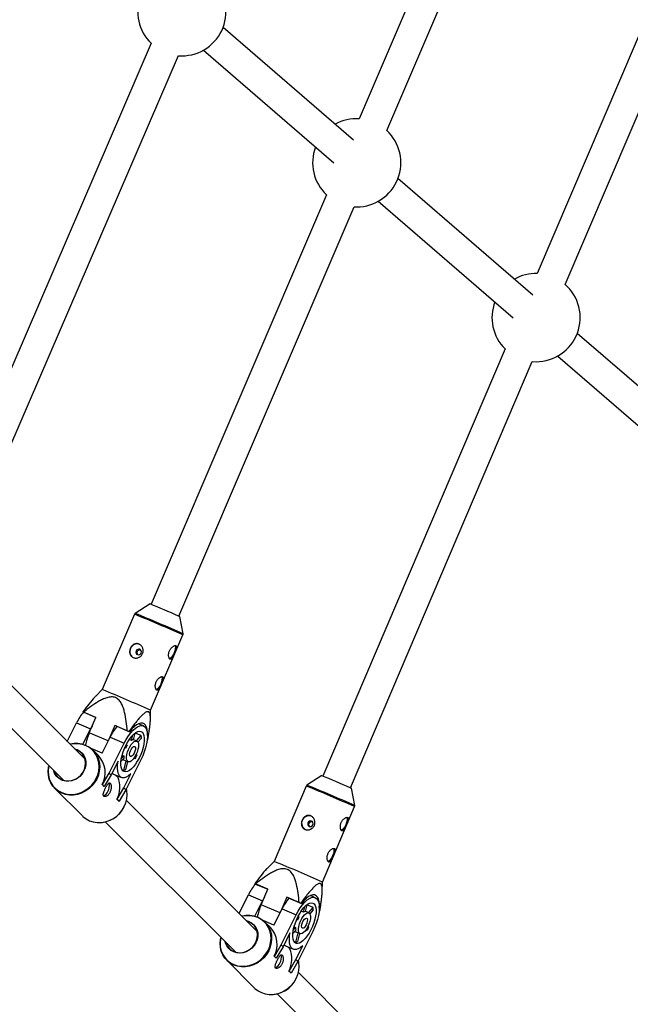
# Model space of a CAD drawing. Units: millimetres. Extents: x -5080 to 5080, y -5080 to 5080.
# Drawn here: x 2153 to 2478, y -2307 to -1782 of the extents above; entities that cross this region are included whole.
import ezdxf

# ---------------------------------------------------------------- set-up
doc = ezdxf.new("R2010")
doc.units = ezdxf.units.MM

msp = doc.modelspace()

# ---------------------------------------------------------------- linework, layer by layer
at = {"color": 7, "linetype": 'Continuous', "lineweight": 25}
for p, q in [((2457.28, -1547.19), (2333.93, -1835.21)), ((2348.66, -1841.47), (2471.88, -1553.75)), ((2556.26, -1618.77), (2428.75, -1917.75)), ((2443.67, -1923.57), (2570.62, -1625.87)), ((2330.96, -1846.64), (2261.42, -1786.58)), ((2223.06, -1794.99), (2133.15, -2003.98)), ((2250.96, -1798.69), (2320.5, -1858.75)), ((2147.85, -2010.31), (2237.63, -1801.6)), ((2237.62, -1801.62), (2239.47, -1801.69)), ((2426.5, -1929.18), (2354.6, -1867.06)), ((2316.55, -1875.8), (2223.09, -2094.03)), ((2237.8, -2100.32), (2331.24, -1882.13)), ((2331.24, -1882.13), (2332.65, -1882.18)), ((2344.14, -1879.17), (2416.05, -1941.28)), ((2599.94, -2078.98), (2450.15, -1949.6)), ((2411.66, -1957.83), (2314.54, -2185.57)), ((2439.69, -1961.7), (2589.48, -2091.09)), ((2329.26, -2191.85), (2426.18, -1964.57)), ((2426.16, -1964.62), (2428.19, -1964.71)), ((2222.53, -2093.81), (2214.67, -2098.87)), ((2214.3, -2099.32), (2197.09, -2139.48)), ((2240.1, -2109.76), (2238.34, -2100.58)), ((2187.88, -2176.56), (2119.89, -2108.57)), ((2222.83, -2150.5), (2240.04, -2110.34)), ((2108.61, -2119.92), (2176.56, -2187.88)), ((2197.09, -2139.48), (2193.58, -2142.99)), ((2187.15, -2151.49), (2186.8, -2151.34)), ((2186.8, -2151.34), (2187.2, -2151.52)), ((2193.71, -2154.28), (2187.15, -2151.49)), ((2187.2, -2151.52), (2193.71, -2154.29)), ((2222.72, -2155.41), (2222.83, -2150.5)), ((2190.17, -2162.55), (2193.71, -2154.28)), ((2178.4, -2167.09), (2183.37, -2157.21)), ((2183.37, -2157.21), (2190.88, -2160.4)), ((2186.72, -2168.68), (2190.88, -2160.4)), ((2191.87, -2158.58), (2190.88, -2160.4)), ((2203.84, -2158.58), (2200.63, -2166.08)), ((2210.4, -2161.37), (2203.84, -2158.58)), ((2204.5, -2158.88), (2203.84, -2158.58)), ((2204.5, -2158.88), (2211.67, -2161.92)), ((2211.67, -2161.92), (2211.27, -2161.75)), ((2219.01, -2158.83), (2216.39, -2157.72)), ((2196.95, -2173.38), (2201.26, -2164.82)), ((2201.26, -2164.82), (2208.77, -2168.01)), ((2212.63, -2166.56), (2211.44, -2166.05)), ((2212.63, -2166.56), (2213.37, -2163.67)), ((2214.45, -2162.7), (2213.55, -2166.21)), ((2215.56, -2166.93), (2213.58, -2166.09)), ((2217.85, -2164.03), (2214.55, -2162.63)), ((2215.39, -2166.86), (2217.85, -2164.03)), ((2217.92, -2165.36), (2216.11, -2167.45)), ((2221.32, -2166.22), (2221.04, -2166.09)), ((2221.04, -2166.1), (2221.32, -2166.22)), ((2196.95, -2173.38), (2191.2, -2170.93)), ((2195.05, -2174.69), (2192.16, -2171.79)), ((2200.75, -2183.95), (2208.77, -2168.01)), ((2209.5, -2170.87), (2208.96, -2170.64)), ((2209.5, -2170.87), (2209.05, -2170.42)), ((2209.86, -2168.71), (2210.34, -2169.19)), ((2205.48, -2177.59), (2201.77, -2184.97)), ((2208.56, -2176.12), (2207.04, -2177.87)), ((2207.26, -2176.2), (2208.49, -2174.79)), ((2207.66, -2174.43), (2208.49, -2174.79)), ((2208.01, -2176.76), (2210.87, -2177.97)), ((2208.52, -2182.56), (2209.82, -2177.53)), ((2210.56, -2177.84), (2209.44, -2182.22)), ((2217.66, -2176.9), (2209.64, -2192.84)), ((2214.08, -2175.84), (2214.75, -2176.12)), ((2214.75, -2176.12), (2214.24, -2175.61)), ((2215.15, -2173.99), (2215.59, -2174.44)), ((2168.61, -2179.92), (2168.48, -2180.64)), ((2207.67, -2182.2), (2208.52, -2182.56)), ((2197.15, -2190.09), (2200.75, -2183.95)), ((2201.77, -2184.97), (2198.17, -2191.11)), ((2200.75, -2183.95), (2201.77, -2184.97)), ((2203.07, -2184.49), (2207.31, -2186.3)), ((2204.32, -2185.02), (2205.33, -2186.03)), ((2205.57, -2185.56), (2205.33, -2186.03)), ((2208.62, -2191.82), (2212.33, -2184.44)), ((2313.98, -2185.35), (2306.13, -2190.43)), ((2171.79, -2192.16), (2186.47, -2206.84)), ((2198.04, -2191.06), (2197.02, -2190.04)), ((2197.02, -2190.04), (2197.15, -2190.09)), ((2198.17, -2191.11), (2197.15, -2190.09)), ((2198.04, -2191.06), (2198.17, -2191.11)), ((2205.02, -2197.96), (2208.62, -2191.82)), ((2209.64, -2192.84), (2206.04, -2198.98)), ((2208.62, -2191.82), (2209.64, -2192.84)), ((2305.75, -2190.88), (2288.61, -2231.07)), ((2331.57, -2201.28), (2329.8, -2192.1)), ((2205.91, -2198.93), (2204.89, -2197.91)), ((2204.89, -2197.91), (2205.02, -2197.96)), ((2206.04, -2198.98), (2205.02, -2197.96)), ((2279.47, -2268.16), (2209.98, -2198.67)), ((2205.91, -2198.93), (2206.04, -2198.98)), ((2314.37, -2242.05), (2331.51, -2201.86)), ((2198.7, -2210.01), (2268.16, -2279.47)), ((2288.61, -2231.07), (2285.11, -2234.58)), ((2278.69, -2243.09), (2278.34, -2242.94)), ((2278.34, -2242.94), (2278.74, -2243.12)), ((2285.26, -2245.87), (2278.69, -2243.09)), ((2278.74, -2243.12), (2285.25, -2245.88)), ((2281.73, -2254.14), (2285.26, -2245.87)), ((2314.26, -2246.95), (2314.37, -2242.05)), ((2269.98, -2258.67), (2274.92, -2248.81)), ((2274.92, -2248.81), (2282.44, -2251.99)), ((2283.42, -2250.17), (2282.44, -2251.99)), ((2295.39, -2250.15), (2292.19, -2257.65)), ((2301.96, -2252.93), (2295.39, -2250.15)), ((2296.05, -2250.45), (2295.39, -2250.15)), ((2296.05, -2250.45), (2303.23, -2253.49)), ((2310.56, -2250.38), (2307.94, -2249.27)), ((2278.29, -2260.27), (2282.44, -2251.99)), ((2288.53, -2264.96), (2292.83, -2256.39)), ((2292.83, -2256.39), (2300.34, -2259.57)), ((2303.23, -2253.49), (2302.83, -2253.31)), ((2304.2, -2258.12), (2304.93, -2255.23)), ((2306.01, -2254.26), (2305.11, -2257.77)), ((2309.41, -2255.58), (2306.1, -2254.19)), ((2306.95, -2258.41), (2309.41, -2255.58)), ((2292.35, -2275.52), (2300.34, -2259.57)), ((2301.43, -2260.27), (2301.91, -2260.75)), ((2304.2, -2258.12), (2303.01, -2257.61)), ((2307.13, -2258.49), (2305.14, -2257.65)), ((2309.48, -2256.92), (2307.67, -2259)), ((2312.88, -2257.77), (2312.6, -2257.64)), ((2312.6, -2257.65), (2312.88, -2257.77)), ((2288.53, -2264.96), (2282.79, -2262.53)), ((2286.65, -2266.28), (2283.75, -2263.39)), ((2298.85, -2267.76), (2300.07, -2266.35)), ((2299.23, -2266), (2300.07, -2266.35)), ((2301.07, -2262.43), (2300.53, -2262.2)), ((2301.07, -2262.43), (2300.62, -2261.99)), ((2306.72, -2265.56), (2307.16, -2266)), ((2260.2, -2271.51), (2260.07, -2272.23)), ((2297.07, -2269.16), (2293.37, -2276.54)), ((2300.14, -2267.68), (2298.63, -2269.43)), ((2299.58, -2268.33), (2302.45, -2269.54)), ((2300.11, -2274.13), (2301.39, -2269.09)), ((2302.14, -2269.41), (2301.02, -2273.79)), ((2309.23, -2268.46), (2301.24, -2284.41)), ((2305.66, -2267.4), (2306.32, -2267.68)), ((2306.32, -2267.68), (2305.81, -2267.17)), ((2288.75, -2281.67), (2292.35, -2275.52)), ((2293.37, -2276.54), (2289.78, -2282.69)), ((2292.35, -2275.52), (2293.37, -2276.54)), ((2294.66, -2276.07), (2298.91, -2277.87)), ((2295.9, -2276.59), (2296.92, -2277.61)), ((2297.16, -2277.13), (2296.92, -2277.61)), ((2299.26, -2273.78), (2300.11, -2274.13)), ((2300.22, -2283.39), (2303.92, -2276.01)), ((2289.65, -2282.63), (2288.63, -2281.61)), ((2288.63, -2281.61), (2288.75, -2281.67)), ((2289.78, -2282.69), (2288.75, -2281.67)), ((2289.65, -2282.63), (2289.78, -2282.69)), ((2263.39, -2283.75), (2278.07, -2298.43)), ((2296.62, -2289.53), (2300.22, -2283.39)), ((2301.24, -2284.41), (2297.64, -2290.56)), ((2300.22, -2283.39), (2301.24, -2284.41)), ((2297.52, -2290.5), (2296.5, -2289.48)), ((2296.5, -2289.48), (2296.62, -2289.53)), ((2297.64, -2290.56), (2296.62, -2289.53)), ((2297.52, -2290.5), (2297.64, -2290.56)), ((2461.16, -2449.84), (2301.57, -2290.26)), ((2290.3, -2301.61), (2449.84, -2461.16))]:
    msp.add_line(p, q, dxfattribs=at)
at = {"color": 8, "linetype": 'Continuous', "lineweight": 25}
for p, q in [((2200.25, -2166.83), (2190.17, -2162.55)), ((2291.81, -2258.41), (2281.73, -2254.14))]:
    msp.add_line(p, q, dxfattribs=at)
at = {"color": 7, "linetype": 'Continuous', "lineweight": 25, "flags": 128}
for points in [[(2215.14, -2118.87), (2215, -2119.45), (2215.09, -2120.04), (2215.38, -2120.53), (2215.84, -2120.85), (2216.38, -2120.95), (2216.94, -2120.82), (2217.42, -2120.48), (2217.75, -2119.98), (2217.89, -2119.39), (2217.8, -2118.81), (2217.51, -2118.32), (2217.06, -2118), (2216.51, -2117.89), (2215.95, -2118.02), (2215.47, -2118.36), (2215.14, -2118.87)], [(2235.76, -2116), (2235.83, -2116.11), (2236, -2116.79), (2235.98, -2117.73), (2235.75, -2118.82), (2235.35, -2119.95), (2234.8, -2121.03), (2234.17, -2121.94), (2233.52, -2122.59), (2232.91, -2122.93), (2232.89, -2122.93)], [(2228.68, -2132.54), (2228.74, -2132.65), (2228.92, -2133.34), (2228.89, -2134.27), (2228.67, -2135.36), (2228.26, -2136.5), (2227.72, -2137.58), (2227.09, -2138.49), (2226.43, -2139.14), (2225.82, -2139.47), (2225.81, -2139.48)], [(2216.7, -2175.94), (2215.75, -2177.66), (2214.73, -2179.23), (2213.65, -2180.6), (2212.57, -2181.71), (2211.5, -2182.55), (2210.49, -2183.07), (2209.56, -2183.28), (2208.74, -2183.15), (2208.06, -2182.71), (2207.53, -2181.94), (2207.18, -2180.9), (2207.01, -2179.59), (2207.03, -2178.07), (2207.23, -2176.37), (2207.62, -2174.56), (2208.18, -2172.69), (2208.89, -2170.8), (2209.73, -2168.97), (2210.68, -2167.24), (2211.71, -2165.67), (2212.78, -2164.31), (2213.86, -2163.19), (2214.93, -2162.36), (2215.94, -2161.83), (2216.87, -2161.63), (2217.69, -2161.75), (2218.37, -2162.2), (2218.9, -2162.96), (2219.25, -2164.01), (2219.42, -2165.32), (2219.41, -2166.84), (2219.2, -2168.53), (2218.81, -2170.34), (2218.25, -2172.22), (2217.54, -2174.1), (2216.7, -2175.94)], [(2208.77, -2168.01), (2209.86, -2166.02), (2211.02, -2164.18), (2212.24, -2162.55), (2213.49, -2161.17), (2214.73, -2160.06), (2215.93, -2159.26), (2217.06, -2158.78), (2218.1, -2158.64), (2219.02, -2158.84), (2219.8, -2159.37), (2220.41, -2160.23), (2220.85, -2161.39), (2221.1, -2162.82), (2221.15, -2164.48), (2221.01, -2166.35), (2220.68, -2168.36), (2220.16, -2170.47), (2219.48, -2172.64), (2218.64, -2174.8), (2217.66, -2176.9)], [(2210.4, -2161.37), (2210.51, -2161.42), (2210.62, -2161.47), (2210.73, -2161.51), (2210.84, -2161.56), (2210.95, -2161.61), (2211.06, -2161.65), (2211.17, -2161.7), (2211.27, -2161.75)], [(2221.16, -2163.98), (2221.18, -2162.34), (2221.03, -2160.79), (2220.68, -2159.49), (2220.15, -2158.48), (2219.46, -2157.78), (2218.61, -2157.4), (2217.63, -2157.36), (2216.55, -2157.65), (2215.38, -2158.27), (2214.16, -2159.21), (2212.91, -2160.44), (2211.67, -2161.92)], [(2215.02, -2174.25), (2214.3, -2175.52), (2213.51, -2176.59), (2212.7, -2177.4), (2211.93, -2177.9), (2211.24, -2178.05), (2210.67, -2177.86), (2210.26, -2177.32), (2210.04, -2176.48), (2210.01, -2175.39), (2210.19, -2174.11), (2210.56, -2172.73), (2211.09, -2171.33), (2211.76, -2170), (2212.52, -2168.83), (2213.33, -2167.88), (2214.12, -2167.22), (2214.86, -2166.89), (2215.5, -2166.91), (2215.99, -2167.27), (2216.31, -2167.97), (2216.43, -2168.94), (2216.36, -2170.14), (2216.08, -2171.48), (2215.63, -2172.88), (2215.02, -2174.25)], [(2181.18, -2168.41), (2182.16, -2168.29), (2184.31, -2168.28), (2186.4, -2168.6), (2188.38, -2169.25), (2190.2, -2170.21), (2191.82, -2171.47), (2193.2, -2172.98), (2194.3, -2174.72), (2195.1, -2176.63), (2195.57, -2178.67), (2195.71, -2180.8), (2195.51, -2182.96), (2194.98, -2185.09), (2194.13, -2187.14), (2192.98, -2189.07), (2191.55, -2190.82), (2189.9, -2192.36), (2188.04, -2193.64), (2186.04, -2194.63), (2183.94, -2195.31), (2181.79, -2195.66), (2179.64, -2195.68), (2177.55, -2195.35), (2175.57, -2194.7), (2173.75, -2193.74), (2172.13, -2192.48), (2170.75, -2190.97), (2169.65, -2189.24), (2168.86, -2187.32), (2168.38, -2185.28), (2168.24, -2183.15), (2168.44, -2181), (2168.49, -2180.73)], [(2182.33, -2171.02), (2183.65, -2171.45), (2185.08, -2172.25), (2186.3, -2173.33), (2187.26, -2174.64), (2187.93, -2176.15), (2188.27, -2177.79), (2188.28, -2179.5), (2187.96, -2181.21), (2187.31, -2182.86), (2186.37, -2184.38), (2185.16, -2185.71), (2183.74, -2186.81), (2182.16, -2187.63), (2180.47, -2188.14), (2178.76, -2188.32), (2177.07, -2188.17), (2175.48, -2187.68), (2174.05, -2186.88), (2172.83, -2185.8), (2171.86, -2184.48), (2171.2, -2182.97), (2171.02, -2182.33)], [(2171.28, -2182.6), (2171.45, -2183.12), (2172.17, -2184.62), (2173.19, -2185.92), (2174.47, -2186.95), (2175.97, -2187.69), (2177.61, -2188.09), (2179.33, -2188.14), (2181.06, -2187.85), (2182.74, -2187.21), (2184.28, -2186.26), (2185.63, -2185.04), (2186.73, -2183.6), (2187.54, -2181.99), (2188.02, -2180.28), (2188.16, -2178.54), (2187.95, -2176.85), (2187.39, -2175.27), (2186.52, -2173.86), (2185.36, -2172.69), (2183.96, -2171.8), (2182.6, -2171.28)], [(2182.12, -2168.28), (2181.99, -2168.29), (2179.93, -2168.62)], [(2214.09, -2173.32), (2213.56, -2174.19), (2212.99, -2174.82), (2212.45, -2175.14), (2212.01, -2175.09), (2211.74, -2174.68), (2211.66, -2173.97), (2211.8, -2173.06), (2212.12, -2172.07), (2212.6, -2171.13), (2213.15, -2170.36), (2213.72, -2169.88), (2214.22, -2169.75), (2214.58, -2169.98), (2214.76, -2170.55), (2214.73, -2171.37), (2214.49, -2172.34), (2214.09, -2173.32)], [(2212.33, -2184.44), (2211.08, -2185.44), (2209.89, -2186.12), (2208.77, -2186.45), (2207.77, -2186.44), (2206.9, -2186.07), (2206.19, -2185.36), (2205.66, -2184.33), (2205.31, -2183), (2205.17, -2181.4), (2205.23, -2179.59), (2205.48, -2177.59)], [(2186.47, -2206.84), (2186.81, -2207.16), (2188.43, -2208.42), (2190.25, -2209.38), (2192.23, -2210.04), (2194.32, -2210.36), (2196.47, -2210.34), (2198.62, -2209.99), (2200.72, -2209.31), (2202.73, -2208.32), (2204.58, -2207.04), (2206.24, -2205.5), (2207.66, -2203.75), (2208.81, -2201.82), (2209.66, -2199.77), (2210.19, -2197.64), (2210.39, -2195.48), (2210.25, -2193.36), (2210.01, -2192.11)], [(2327.25, -2207.52), (2327.31, -2207.63), (2327.49, -2208.32), (2327.47, -2209.25), (2327.24, -2210.34), (2326.84, -2211.48), (2326.3, -2212.56), (2325.67, -2213.47), (2325.01, -2214.12), (2324.4, -2214.46), (2324.39, -2214.46)], [(2306.63, -2210.42), (2306.5, -2211.01), (2306.58, -2211.59), (2306.87, -2212.08), (2307.33, -2212.4), (2307.88, -2212.51), (2308.43, -2212.38), (2308.91, -2212.03), (2309.25, -2211.53), (2309.38, -2210.94), (2309.29, -2210.36), (2309, -2209.87), (2308.55, -2209.55), (2308, -2209.45), (2307.44, -2209.58), (2306.96, -2209.92), (2306.63, -2210.42)], [(2320.19, -2224.08), (2320.25, -2224.19), (2320.43, -2224.88), (2320.41, -2225.81), (2320.18, -2226.9), (2319.78, -2228.04), (2319.23, -2229.12), (2318.61, -2230.03), (2317.95, -2230.68), (2317.34, -2231.01), (2317.33, -2231.02)], [(2300.34, -2259.57), (2301.43, -2257.58), (2302.59, -2255.74), (2303.81, -2254.11), (2305.05, -2252.72), (2306.29, -2251.62), (2307.48, -2250.81), (2308.62, -2250.33), (2309.66, -2250.19), (2310.57, -2250.39), (2311.35, -2250.92), (2311.96, -2251.78), (2312.4, -2252.94), (2312.65, -2254.37), (2312.71, -2256.04), (2312.57, -2257.9), (2312.24, -2259.92), (2311.73, -2262.03), (2311.04, -2264.2), (2310.2, -2266.36), (2309.23, -2268.46)], [(2312.71, -2255.53), (2312.74, -2253.89), (2312.58, -2252.34), (2312.23, -2251.04), (2311.7, -2250.03), (2311.01, -2249.33), (2310.16, -2248.95), (2309.18, -2248.91), (2308.1, -2249.21), (2306.93, -2249.83), (2305.71, -2250.77), (2304.47, -2252), (2303.23, -2253.49)], [(2308.27, -2267.5), (2307.33, -2269.23), (2306.3, -2270.8), (2305.23, -2272.16), (2304.15, -2273.28), (2303.09, -2274.11), (2302.08, -2274.64), (2301.15, -2274.84), (2300.33, -2274.72), (2299.65, -2274.27), (2299.12, -2273.51), (2298.76, -2272.46), (2298.59, -2271.16), (2298.61, -2269.63), (2298.81, -2267.94), (2299.2, -2266.13), (2299.76, -2264.25), (2300.47, -2262.36), (2301.31, -2260.53), (2302.25, -2258.8), (2303.27, -2257.23), (2304.34, -2255.87), (2305.43, -2254.75), (2306.49, -2253.92), (2307.5, -2253.39), (2308.43, -2253.18), (2309.25, -2253.31), (2309.93, -2253.75), (2310.46, -2254.52), (2310.81, -2255.56), (2310.98, -2256.87), (2310.97, -2258.39), (2310.76, -2260.09), (2310.38, -2261.9), (2309.82, -2263.78), (2309.11, -2265.66), (2308.27, -2267.5)], [(2301.96, -2252.93), (2302.07, -2252.98), (2302.18, -2253.03), (2302.29, -2253.08), (2302.4, -2253.12), (2302.51, -2253.17), (2302.62, -2253.22), (2302.73, -2253.26), (2302.83, -2253.31)], [(2272.77, -2260), (2273.74, -2259.89), (2275.88, -2259.87), (2277.97, -2260.19), (2279.95, -2260.84), (2281.78, -2261.8), (2283.4, -2263.05), (2284.78, -2264.56), (2285.88, -2266.29), (2286.68, -2268.2), (2287.16, -2270.25), (2287.3, -2272.37), (2287.11, -2274.53), (2286.58, -2276.66), (2285.73, -2278.72), (2284.58, -2280.65), (2283.16, -2282.4), (2281.51, -2283.94), (2279.66, -2285.22), (2277.66, -2286.21), (2275.55, -2286.9), (2273.4, -2287.25), (2271.26, -2287.27), (2269.17, -2286.95), (2267.19, -2286.3), (2265.36, -2285.34), (2263.74, -2284.09), (2262.36, -2282.58), (2261.26, -2280.85), (2260.46, -2278.94), (2259.98, -2276.89), (2259.84, -2274.77), (2260.03, -2272.61), (2260.08, -2272.32)], [(2273.71, -2259.87), (2273.57, -2259.88), (2271.53, -2260.21)], [(2306.59, -2265.82), (2305.87, -2267.08), (2305.09, -2268.15), (2304.28, -2268.96), (2303.51, -2269.46), (2302.82, -2269.62), (2302.25, -2269.42), (2301.84, -2268.89), (2301.61, -2268.05), (2301.59, -2266.95), (2301.77, -2265.67), (2302.13, -2264.29), (2302.67, -2262.89), (2303.33, -2261.56), (2304.09, -2260.38), (2304.89, -2259.44), (2305.69, -2258.78), (2306.43, -2258.44), (2307.06, -2258.46), (2307.56, -2258.83), (2307.88, -2259.52), (2308, -2260.5), (2307.92, -2261.69), (2307.65, -2263.04), (2307.2, -2264.44), (2306.59, -2265.82)], [(2305.66, -2264.88), (2305.14, -2265.75), (2304.57, -2266.38), (2304.03, -2266.7), (2303.59, -2266.65), (2303.31, -2266.24), (2303.24, -2265.54), (2303.37, -2264.62), (2303.7, -2263.63), (2304.17, -2262.69), (2304.73, -2261.92), (2305.29, -2261.44), (2305.79, -2261.31), (2306.15, -2261.54), (2306.33, -2262.11), (2306.3, -2262.93), (2306.07, -2263.9), (2305.66, -2264.88)], [(2273.93, -2262.61), (2275.23, -2263.04), (2276.66, -2263.83), (2277.89, -2264.91), (2278.85, -2266.23), (2279.52, -2267.74), (2279.87, -2269.37), (2279.88, -2271.08), (2279.56, -2272.79), (2278.91, -2274.44), (2277.97, -2275.96), (2276.76, -2277.3), (2275.34, -2278.4), (2273.76, -2279.22), (2272.08, -2279.73), (2270.36, -2279.92), (2268.68, -2279.76), (2267.09, -2279.28), (2265.65, -2278.48), (2264.43, -2277.4), (2263.46, -2276.09), (2262.79, -2274.58), (2262.61, -2273.93)], [(2262.88, -2274.19), (2263.05, -2274.73), (2263.77, -2276.23), (2264.79, -2277.52), (2266.08, -2278.55), (2267.57, -2279.29), (2269.22, -2279.69), (2270.94, -2279.74), (2272.67, -2279.44), (2274.34, -2278.8), (2275.88, -2277.85), (2277.23, -2276.63), (2278.33, -2275.18), (2279.14, -2273.57), (2279.62, -2271.86), (2279.76, -2270.12), (2279.54, -2268.43), (2278.98, -2266.85), (2278.1, -2265.44), (2276.94, -2264.28), (2275.54, -2263.39), (2274.19, -2262.88)], [(2303.92, -2276.01), (2302.67, -2277.01), (2301.48, -2277.69), (2300.36, -2278.02), (2299.36, -2278.01), (2298.49, -2277.64), (2297.78, -2276.93), (2297.25, -2275.89), (2296.9, -2274.56), (2296.76, -2272.97), (2296.81, -2271.15), (2297.07, -2269.16)], [(2278.07, -2298.43), (2278.42, -2298.77), (2280.04, -2300.02), (2281.87, -2300.99), (2283.85, -2301.63), (2285.94, -2301.95), (2288.09, -2301.93), (2290.24, -2301.58), (2292.34, -2300.9), (2294.34, -2299.9), (2296.19, -2298.62), (2297.85, -2297.08), (2299.27, -2295.33), (2300.41, -2293.4), (2301.26, -2291.34), (2301.79, -2289.21), (2301.99, -2287.06), (2301.84, -2284.93), (2301.6, -2283.69)]]:
    msp.add_lwpolyline(points, dxfattribs=at)
at = {"color": 8, "linetype": 'Continuous', "lineweight": 25, "flags": 128}
for points in [[(2168.62, -2179.93), (2168.43, -2180.84), (2168.24, -2182.97), (2168.37, -2185.07), (2168.84, -2187.09), (2169.63, -2188.98), (2170.72, -2190.69), (2172.08, -2192.19), (2173.68, -2193.43), (2175.48, -2194.38), (2177.44, -2195.03), (2179.5, -2195.35), (2181.62, -2195.33), (2183.75, -2194.98), (2185.82, -2194.31), (2187.8, -2193.33), (2189.63, -2192.07), (2191.27, -2190.55), (2192.68, -2188.82), (2193.82, -2186.91), (2194.66, -2184.88), (2195.18, -2182.78), (2195.38, -2180.65), (2195.24, -2178.55), (2194.77, -2176.53), (2193.98, -2174.63), (2192.9, -2172.92), (2191.53, -2171.43), (2189.93, -2170.19), (2188.13, -2169.23), (2186.18, -2168.59), (2184.11, -2168.27), (2182.12, -2168.28)], [(2260.21, -2271.53), (2260.02, -2272.45), (2259.83, -2274.58), (2259.97, -2276.68), (2260.44, -2278.7), (2261.24, -2280.59), (2262.33, -2282.31), (2263.69, -2283.8), (2265.29, -2285.03), (2267.09, -2285.99), (2269.05, -2286.63), (2271.12, -2286.94), (2273.24, -2286.92), (2275.36, -2286.57), (2277.44, -2285.9), (2279.42, -2284.91), (2281.25, -2283.65), (2282.88, -2282.13), (2284.28, -2280.39), (2285.42, -2278.49), (2286.26, -2276.46), (2286.78, -2274.35), (2286.97, -2272.22), (2286.83, -2270.12), (2286.36, -2268.1), (2285.57, -2266.21), (2284.48, -2264.5), (2283.11, -2263.01), (2281.51, -2261.77), (2279.71, -2260.82), (2277.75, -2260.18), (2275.69, -2259.86), (2273.71, -2259.87)]]:
    msp.add_lwpolyline(points, dxfattribs=at)
at = {"color": 7, "linetype": 'Continuous', "lineweight": 25}
msp.add_circle((0, 0), 5080.36, dxfattribs=at)
for centre, radius, start, end in [((2239.47, -1778.19), 23.5, 270, 47.9497), ((2239.47, -1778.19), 23.5, 159.0838, 225.6818), ((2332.65, -1858.68), 23.5, 86.8641, 119.2782), ((2332.65, -1858.68), 23.5, 270, 47.0583), ((2332.65, -1858.68), 23.5, 159.0838, 226.7681), ((2428.19, -1941.21), 23.5, 88.5961, 119.2782), ((2428.19, -1941.21), 23.5, 270, 48.7705), ((2428.19, -1941.21), 23.5, 159.0838, 225.2112), ((1981.79, -2678.89), 632.68, 66.14151, 67.63453), ((2235.99, -2104.8), 4.83, 60.9143, 69.3972), ((2215.53, -2119.2), 3.73, 154.2586, 243.6802), ((2215.66, -2118.88), 3.72, 68.1845, 159.6748), ((1868.57, -2942.14), 867.29, 65.89117, 67.74102), ((2209.17, -2169.82), 28.72, 140.2887, 153.9584), ((2227.07, -2177.42), 28.72, 140.2939, 153.9581), ((2220.2, -2175.62), 32.75, 156.4885, 168.5844), ((2213.8, -2168.26), 2.07, 96.9524, 124.3537), ((2207.84, -2165.24), 10.09, 359.2833, 6.877), ((2222.82, -2176.52), 14.47, 149.5715, 157.0182), ((2185.48, -2183.72), 13.16, 331.312, 43.3131), ((2213.67, -2175.18), 5.19, 175.6911, 190.4692), ((2190.07, -2162.65), 28.11, 331.3788, 335.2109), ((2207.59, -2178.69), 3.99, 283.5977, 297.7084), ((2192.73, -2191.51), 13.74, 332.2641, 23.483), ((2085.02, -2745.27), 604.92, 66.19803, 67.75964), ((2195.25, -2190.68), 5.65, 327.5273, 14.1532), ((2327.55, -2196.12), 4.61, 60.7308, 69.6025), ((2195.98, -2192.26), 4.29, 294.5004, 340.221), ((2195.23, -2195.23), 15.16, 268.7809, 333.7674), ((2307.02, -2210.76), 3.73, 154.3491, 243.7364), ((2307.15, -2210.43), 3.72, 68.2349, 159.7592), ((1976.27, -2999.18), 829.19, 65.93626, 67.87111), ((2300.74, -2261.38), 28.72, 140.3804, 154.0403), ((2318.65, -2268.96), 28.72, 140.3858, 154.0399), ((2311.81, -2267.18), 32.79, 156.5778, 168.6389), ((2299.38, -2256.8), 10.1, 359.3402, 6.923), ((2314.4, -2268.06), 14.48, 149.6541, 157.098), ((2305.36, -2259.82), 2.06, 96.9872, 124.4268), ((2277.07, -2275.31), 13.16, 331.3951, 43.3203), ((2305.26, -2266.74), 5.2, 175.7531, 190.51), ((2281.62, -2254.25), 28.12, 331.4607, 335.2914), ((2299.17, -2270.27), 3.98, 283.6417, 297.7723), ((2286.84, -2282.26), 5.66, 327.6184, 14.2055), ((2284.33, -2283.11), 13.74, 332.3443, 23.578), ((2287.59, -2283.84), 4.28, 294.6019, 340.306), ((2286.83, -2286.82), 15.16, 268.742, 333.8462)]:
    msp.add_arc(centre, radius, start, end, dxfattribs=at)
at = {"color": 8, "linetype": 'Continuous', "lineweight": 25}
for centre, radius, start, end in [((1889.08, -2894.24), 859.43, 65.89402, 67.73793), ((1886.08, -2901.25), 866.5, 65.89033, 67.74186), ((1993.74, -2958.2), 828.33, 65.93526, 67.87211), ((1996.49, -2951.74), 821.87, 65.93944, 67.86763)]:
    msp.add_arc(centre, radius, start, end, dxfattribs=at)
at = {"color": 7, "linetype": 'Continuous', "lineweight": 25}
for points, knots in [([(2214.76, -2098.83), (2214.71, -2098.86), (2214.55, -2098.94), (2214.38, -2099.11), (2214.33, -2099.28), (2214.31, -2099.33)], [0, 0, 0, 0, 0.253015, 0.767357, 1, 1, 1, 1]), ([(2240.02, -2110.37), (2240.02, -2110.37), (2240.1, -2110.26), (2240.13, -2110.02), (2240.1, -2109.81), (2240.09, -2109.72)], [0, 0, 0, 0, 0.007731, 0.582725, 1, 1, 1, 1]), ([(2218.59, -2120.31), (2218.49, -2120.55), (2218.36, -2120.77), (2218.07, -2121.19), (2217.9, -2121.39), (2217.53, -2121.74), (2217.33, -2121.9), (2216.9, -2122.18), (2216.67, -2122.3), (2216.2, -2122.48), (2215.96, -2122.56), (2215.47, -2122.66), (2215.22, -2122.68), (2214.73, -2122.68), (2214.48, -2122.66), (2214.01, -2122.57), (2213.78, -2122.5), (2213.35, -2122.32), (2213.14, -2122.2), (2212.77, -2121.93), (2212.6, -2121.78), (2212.29, -2121.44), (2212.16, -2121.25), (2211.94, -2120.85), (2211.85, -2120.64), (2211.72, -2120.19), (2211.67, -2119.96), (2211.62, -2119.48), (2211.62, -2119.23), (2211.66, -2118.73), (2211.7, -2118.49), (2211.82, -2117.99), (2211.91, -2117.75), (2212.11, -2117.28), (2212.23, -2117.05), (2212.5, -2116.62), (2212.65, -2116.42), (2212.98, -2116.05), (2213.16, -2115.88), (2213.54, -2115.58), (2213.74, -2115.45), (2214.16, -2115.24), (2214.38, -2115.15), (2214.82, -2115.03), (2215.05, -2115), (2215.51, -2114.98), (2215.74, -2114.99), (2216.19, -2115.08), (2216.41, -2115.14), (2216.85, -2115.33), (2217.05, -2115.44), (2217.45, -2115.72), (2217.64, -2115.88), (2217.97, -2116.24), (2218.13, -2116.43), (2218.4, -2116.86), (2218.51, -2117.08), (2218.7, -2117.55), (2218.78, -2117.8), (2218.87, -2118.3), (2218.9, -2118.56), (2218.9, -2119.07), (2218.87, -2119.33), (2218.77, -2119.83), (2218.69, -2120.07), (2218.59, -2120.31)], [0, 0, 0, 0, 0.03125, 0.03125, 0.0625, 0.0625, 0.09375, 0.09375, 0.125, 0.125, 0.15625, 0.15625, 0.1875, 0.1875, 0.21875, 0.21875, 0.25, 0.25, 0.28125, 0.28125, 0.3125, 0.3125, 0.34375, 0.34375, 0.375, 0.375, 0.40625, 0.40625, 0.4375, 0.4375, 0.46875, 0.46875, 0.5, 0.5, 0.53125, 0.53125, 0.5625, 0.5625, 0.59375, 0.59375, 0.625, 0.625, 0.65625, 0.65625, 0.6875, 0.6875, 0.71875, 0.71875, 0.75, 0.75, 0.78125, 0.78125, 0.8125, 0.8125, 0.84375, 0.84375, 0.875, 0.875, 0.90625, 0.90625, 0.9375, 0.9375, 0.96875, 0.96875, 1, 1, 1, 1]), ([(2216.11, -2120.9), (2216.1, -2120.89), (2215.96, -2120.8), (2215.79, -2120.51), (2215.65, -2120.04), (2215.66, -2119.57), (2215.77, -2119.28), (2215.81, -2119.16)], [0, 0, 0, 0, 0.021021, 0.280456, 0.543367, 0.808366, 1, 1, 1, 1]), ([(2215.81, -2119.16), (2215.89, -2119.01), (2216.05, -2118.7), (2216.44, -2118.37), (2216.88, -2118.17), (2217.19, -2118.18), (2217.34, -2118.19)], [0, 0, 0, 0, 0.251498, 0.502896, 0.756876, 1, 1, 1, 1]), ([(2236.31, -2116.1), (2236.21, -2116.05), (2236.1, -2116.03), (2235.86, -2116.03), (2235.72, -2116.06), (2235.43, -2116.14), (2235.27, -2116.2), (2234.95, -2116.37), (2234.78, -2116.48), (2234.45, -2116.72), (2234.29, -2116.86), (2233.96, -2117.18), (2233.8, -2117.36), (2233.5, -2117.74), (2233.36, -2117.95), (2233.1, -2118.38), (2232.98, -2118.61), (2232.78, -2119.08), (2232.69, -2119.33), (2232.56, -2119.81), (2232.51, -2120.06), (2232.44, -2120.54), (2232.42, -2120.78), (2232.41, -2121.24), (2232.42, -2121.46), (2232.47, -2121.88), (2232.51, -2122.07), (2232.61, -2122.42), (2232.67, -2122.58), (2232.81, -2122.86), (2232.88, -2122.97), (2233.05, -2123.16), (2233.14, -2123.22), (2233.33, -2123.31), (2233.42, -2123.32), (2233.63, -2123.3), (2233.73, -2123.27), (2233.93, -2123.14), (2234.04, -2123.06), (2234.25, -2122.84), (2234.35, -2122.71), (2234.56, -2122.42), (2234.67, -2122.25), (2234.88, -2121.88), (2234.99, -2121.68), (2235.2, -2121.26), (2235.31, -2121.04), (2235.52, -2120.59), (2235.62, -2120.35), (2235.82, -2119.88), (2235.92, -2119.64), (2236.11, -2119.18), (2236.2, -2118.94), (2236.35, -2118.5), (2236.42, -2118.28), (2236.54, -2117.87), (2236.59, -2117.68), (2236.66, -2117.32), (2236.69, -2117.15), (2236.7, -2116.84), (2236.69, -2116.7), (2236.64, -2116.47), (2236.6, -2116.36), (2236.48, -2116.2), (2236.4, -2116.14), (2236.31, -2116.1)], [0, 0, 0, 0, 0.03125, 0.03125, 0.0625, 0.0625, 0.09375, 0.09375, 0.125, 0.125, 0.15625, 0.15625, 0.1875, 0.1875, 0.21875, 0.21875, 0.25, 0.25, 0.28125, 0.28125, 0.3125, 0.3125, 0.34375, 0.34375, 0.375, 0.375, 0.40625, 0.40625, 0.4375, 0.4375, 0.46875, 0.46875, 0.5, 0.5, 0.53125, 0.53125, 0.5625, 0.5625, 0.59375, 0.59375, 0.625, 0.625, 0.65625, 0.65625, 0.6875, 0.6875, 0.71875, 0.71875, 0.75, 0.75, 0.78125, 0.78125, 0.8125, 0.8125, 0.84375, 0.84375, 0.875, 0.875, 0.90625, 0.90625, 0.9375, 0.9375, 0.96875, 0.96875, 1, 1, 1, 1]), ([(2229.22, -2132.64), (2229.12, -2132.6), (2229.02, -2132.58), (2228.77, -2132.58), (2228.63, -2132.6), (2228.34, -2132.69), (2228.19, -2132.75), (2227.87, -2132.92), (2227.7, -2133.02), (2227.37, -2133.27), (2227.2, -2133.41), (2226.87, -2133.73), (2226.71, -2133.91), (2226.41, -2134.29), (2226.27, -2134.49), (2226.01, -2134.93), (2225.9, -2135.16), (2225.69, -2135.63), (2225.61, -2135.87), (2225.47, -2136.36), (2225.42, -2136.6), (2225.35, -2137.09), (2225.33, -2137.33), (2225.32, -2137.79), (2225.34, -2138.01), (2225.39, -2138.42), (2225.42, -2138.62), (2225.52, -2138.97), (2225.58, -2139.13), (2225.72, -2139.4), (2225.8, -2139.52), (2225.96, -2139.7), (2226.05, -2139.77), (2226.24, -2139.85), (2226.34, -2139.87), (2226.54, -2139.85), (2226.64, -2139.81), (2226.85, -2139.69), (2226.95, -2139.6), (2227.16, -2139.39), (2227.27, -2139.26), (2227.48, -2138.96), (2227.58, -2138.79), (2227.8, -2138.43), (2227.9, -2138.23), (2228.12, -2137.81), (2228.22, -2137.59), (2228.43, -2137.13), (2228.54, -2136.9), (2228.74, -2136.43), (2228.84, -2136.19), (2229.02, -2135.72), (2229.11, -2135.49), (2229.27, -2135.04), (2229.34, -2134.83), (2229.46, -2134.42), (2229.51, -2134.22), (2229.58, -2133.86), (2229.6, -2133.69), (2229.61, -2133.39), (2229.61, -2133.25), (2229.55, -2133.01), (2229.51, -2132.91), (2229.39, -2132.75), (2229.31, -2132.68), (2229.22, -2132.64)], [0, 0, 0, 0, 0.03125, 0.03125, 0.0625, 0.0625, 0.09375, 0.09375, 0.125, 0.125, 0.15625, 0.15625, 0.1875, 0.1875, 0.21875, 0.21875, 0.25, 0.25, 0.28125, 0.28125, 0.3125, 0.3125, 0.34375, 0.34375, 0.375, 0.375, 0.40625, 0.40625, 0.4375, 0.4375, 0.46875, 0.46875, 0.5, 0.5, 0.53125, 0.53125, 0.5625, 0.5625, 0.59375, 0.59375, 0.625, 0.625, 0.65625, 0.65625, 0.6875, 0.6875, 0.71875, 0.71875, 0.75, 0.75, 0.78125, 0.78125, 0.8125, 0.8125, 0.84375, 0.84375, 0.875, 0.875, 0.90625, 0.90625, 0.9375, 0.9375, 0.96875, 0.96875, 1, 1, 1, 1]), ([(2193.6, -2143), (2193.43, -2143.16), (2192.21, -2144.35), (2189.92, -2147.17), (2187.85, -2149.95), (2186.8, -2151.34)], [0, 0, 0, 0, 0.072442, 0.533016, 1, 1, 1, 1]), ([(2210.4, -2161.37), (2210.26, -2159.73), (2210.09, -2158.09), (2209.63, -2154.84), (2209.35, -2153.22), (2208.78, -2150.85), (2208.56, -2150.06), (2208.17, -2148.91), (2208.02, -2148.53), (2207.72, -2147.79), (2207.55, -2147.42), (2206.99, -2146.36), (2206.57, -2145.7), (2205.77, -2144.83), (2205.47, -2144.57), (2204.84, -2144.11), (2204.51, -2143.92), (2203.78, -2143.62), (2203.41, -2143.52), (2202.64, -2143.39), (2202.24, -2143.37), (2201.06, -2143.41), (2200.28, -2143.57), (2198.74, -2144.04), (2198, -2144.34), (2196.54, -2145.02), (2195.83, -2145.41), (2193.73, -2146.63), (2192.37, -2147.55), (2189.72, -2149.46), (2188.42, -2150.46), (2187.15, -2151.49)], [0, 0, 0, 0, 0.125, 0.125, 0.25, 0.25, 0.3125, 0.3125, 0.34375, 0.34375, 0.375, 0.375, 0.4375, 0.4375, 0.46875, 0.46875, 0.5, 0.5, 0.53125, 0.53125, 0.5625, 0.5625, 0.625, 0.625, 0.6875, 0.6875, 0.75, 0.75, 0.875, 0.875, 1, 1, 1, 1]), ([(2221.32, -2166.22), (2221.58, -2164.75), (2221.83, -2163.3), (2222.15, -2161.15), (2222.25, -2160.44), (2222.43, -2159.04), (2222.51, -2158.34), (2222.64, -2156.97), (2222.68, -2156.29), (2222.73, -2155), (2222.73, -2154.38), (2222.67, -2153.52), (2222.64, -2153.24), (2222.55, -2152.72), (2222.49, -2152.47), (2222.34, -2152.04), (2222.25, -2151.85), (2222.07, -2151.62), (2222.01, -2151.55), (2221.88, -2151.44), (2221.8, -2151.39), (2221.58, -2151.28), (2221.41, -2151.25), (2221.03, -2151.27), (2220.83, -2151.33), (2220.42, -2151.5), (2220.21, -2151.61), (2219.77, -2151.9), (2219.54, -2152.06), (2218.87, -2152.6), (2218.42, -2153.03), (2217.74, -2153.72), (2217.51, -2153.96), (2217.06, -2154.45), (2216.83, -2154.7), (2216.15, -2155.48), (2215.7, -2156.01), (2214.81, -2157.11), (2214.37, -2157.67), (2213.04, -2159.37), (2212.15, -2160.55), (2211.27, -2161.75)], [0, 0, 0, 0, 0.125, 0.125, 0.1875, 0.1875, 0.25, 0.25, 0.3125, 0.3125, 0.375, 0.375, 0.40625, 0.40625, 0.4375, 0.4375, 0.46875, 0.46875, 0.484375, 0.484375, 0.5, 0.5, 0.53125, 0.53125, 0.5625, 0.5625, 0.59375, 0.59375, 0.625, 0.625, 0.6875, 0.6875, 0.71875, 0.71875, 0.75, 0.75, 0.8125, 0.8125, 0.875, 0.875, 1, 1, 1, 1]), ([(2203.08, -2184.48), (2203.07, -2184.48), (2202.93, -2184.52), (2202.63, -2184.18), (2202.34, -2183.85)], [0, 0, 0, 0, 0.042456, 1, 1, 1, 1]), ([(2198.86, -2191.87), (2198.74, -2192.1), (2198.63, -2192.33), (2198.41, -2192.79), (2198.31, -2193.03), (2198.12, -2193.48), (2198.03, -2193.71), (2197.87, -2194.14), (2197.8, -2194.36), (2197.69, -2194.75), (2197.65, -2194.94), (2197.6, -2195.3), (2197.58, -2195.46), (2197.6, -2195.76), (2197.62, -2195.89), (2197.7, -2196.12), (2197.76, -2196.22), (2197.91, -2196.37), (2198.01, -2196.43), (2198.23, -2196.5), (2198.35, -2196.52), (2198.76, -2196.5), (2199.08, -2196.4), (2199.57, -2196.12), (2199.73, -2196.01), (2200.06, -2195.74), (2200.22, -2195.59), (2200.53, -2195.25), (2200.68, -2195.06), (2200.96, -2194.66), (2201.08, -2194.44), (2201.31, -2193.99), (2201.41, -2193.75), (2201.58, -2193.27), (2201.65, -2193.02), (2201.76, -2192.53), (2201.8, -2192.28), (2201.85, -2191.8), (2201.86, -2191.56), (2201.85, -2191.11), (2201.84, -2190.9), (2201.78, -2190.5), (2201.74, -2190.31), (2201.64, -2189.98), (2201.59, -2189.83), (2201.46, -2189.58), (2201.38, -2189.48), (2201.23, -2189.32), (2201.15, -2189.27), (2200.98, -2189.22), (2200.89, -2189.22), (2200.7, -2189.27), (2200.61, -2189.32), (2200.41, -2189.47), (2200.3, -2189.56), (2200.1, -2189.8), (2199.99, -2189.93), (2199.77, -2190.25), (2199.66, -2190.42), (2199.43, -2190.79), (2199.32, -2191), (2199.09, -2191.42), (2198.97, -2191.64), (2198.86, -2191.87)], [0, 0, 0, 0, 0.03125, 0.03125, 0.0625, 0.0625, 0.09375, 0.09375, 0.125, 0.125, 0.15625, 0.15625, 0.1875, 0.1875, 0.21875, 0.21875, 0.25, 0.25, 0.28125, 0.28125, 0.3125, 0.3125, 0.375, 0.375, 0.40625, 0.40625, 0.4375, 0.4375, 0.46875, 0.46875, 0.5, 0.5, 0.53125, 0.53125, 0.5625, 0.5625, 0.59375, 0.59375, 0.625, 0.625, 0.65625, 0.65625, 0.6875, 0.6875, 0.71875, 0.71875, 0.75, 0.75, 0.78125, 0.78125, 0.8125, 0.8125, 0.84375, 0.84375, 0.875, 0.875, 0.90625, 0.90625, 0.9375, 0.9375, 0.96875, 0.96875, 1, 1, 1, 1]), ([(2306.22, -2190.38), (2306.2, -2190.39), (2306.07, -2190.44), (2305.9, -2190.61), (2305.81, -2190.79), (2305.77, -2190.87)], [0, 0, 0, 0, 0.111603, 0.617884, 1, 1, 1, 1]), ([(2331.49, -2201.88), (2331.5, -2201.88), (2331.57, -2201.77), (2331.61, -2201.53), (2331.57, -2201.32), (2331.56, -2201.24)], [0, 0, 0, 0, 0.036579, 0.605285, 1, 1, 1, 1]), ([(2310.08, -2211.86), (2309.98, -2212.1), (2309.86, -2212.32), (2309.57, -2212.74), (2309.4, -2212.94), (2309.03, -2213.3), (2308.83, -2213.45), (2308.4, -2213.73), (2308.17, -2213.85), (2307.7, -2214.04), (2307.46, -2214.11), (2306.96, -2214.21), (2306.72, -2214.24), (2306.23, -2214.24), (2305.98, -2214.22), (2305.5, -2214.13), (2305.28, -2214.06), (2304.85, -2213.87), (2304.64, -2213.76), (2304.26, -2213.49), (2304.09, -2213.34), (2303.79, -2213), (2303.66, -2212.81), (2303.44, -2212.41), (2303.35, -2212.2), (2303.21, -2211.75), (2303.16, -2211.52), (2303.12, -2211.04), (2303.11, -2210.79), (2303.15, -2210.3), (2303.19, -2210.05), (2303.31, -2209.56), (2303.4, -2209.31), (2303.6, -2208.84), (2303.72, -2208.61), (2303.99, -2208.18), (2304.14, -2207.98), (2304.47, -2207.61), (2304.65, -2207.44), (2305.03, -2207.14), (2305.23, -2207.01), (2305.65, -2206.79), (2305.87, -2206.71), (2306.31, -2206.59), (2306.53, -2206.55), (2306.99, -2206.53), (2307.22, -2206.55), (2307.67, -2206.63), (2307.9, -2206.7), (2308.33, -2206.88), (2308.54, -2207), (2308.94, -2207.27), (2309.12, -2207.43), (2309.46, -2207.79), (2309.62, -2207.99), (2309.89, -2208.41), (2310.01, -2208.64), (2310.19, -2209.1), (2310.27, -2209.35), (2310.36, -2209.85), (2310.39, -2210.11), (2310.39, -2210.62), (2310.36, -2210.88), (2310.26, -2211.38), (2310.19, -2211.62), (2310.08, -2211.86)], [0, 0, 0, 0, 0.03125, 0.03125, 0.0625, 0.0625, 0.09375, 0.09375, 0.125, 0.125, 0.15625, 0.15625, 0.1875, 0.1875, 0.21875, 0.21875, 0.25, 0.25, 0.28125, 0.28125, 0.3125, 0.3125, 0.34375, 0.34375, 0.375, 0.375, 0.40625, 0.40625, 0.4375, 0.4375, 0.46875, 0.46875, 0.5, 0.5, 0.53125, 0.53125, 0.5625, 0.5625, 0.59375, 0.59375, 0.625, 0.625, 0.65625, 0.65625, 0.6875, 0.6875, 0.71875, 0.71875, 0.75, 0.75, 0.78125, 0.78125, 0.8125, 0.8125, 0.84375, 0.84375, 0.875, 0.875, 0.90625, 0.90625, 0.9375, 0.9375, 0.96875, 0.96875, 1, 1, 1, 1]), ([(2327.79, -2207.62), (2327.7, -2207.58), (2327.59, -2207.56), (2327.34, -2207.56), (2327.21, -2207.58), (2326.91, -2207.67), (2326.76, -2207.73), (2326.44, -2207.9), (2326.27, -2208), (2325.94, -2208.25), (2325.77, -2208.39), (2325.45, -2208.71), (2325.29, -2208.89), (2324.99, -2209.27), (2324.85, -2209.48), (2324.59, -2209.91), (2324.47, -2210.14), (2324.27, -2210.61), (2324.19, -2210.86), (2324.05, -2211.34), (2324, -2211.59), (2323.93, -2212.07), (2323.91, -2212.31), (2323.9, -2212.77), (2323.92, -2212.99), (2323.97, -2213.41), (2324.01, -2213.6), (2324.11, -2213.95), (2324.17, -2214.11), (2324.3, -2214.39), (2324.38, -2214.5), (2324.55, -2214.69), (2324.64, -2214.75), (2324.82, -2214.84), (2324.92, -2214.85), (2325.12, -2214.83), (2325.22, -2214.8), (2325.43, -2214.67), (2325.53, -2214.59), (2325.74, -2214.37), (2325.85, -2214.24), (2326.06, -2213.94), (2326.16, -2213.78), (2326.38, -2213.41), (2326.48, -2213.21), (2326.69, -2212.79), (2326.8, -2212.57), (2327.01, -2212.11), (2327.11, -2211.88), (2327.31, -2211.41), (2327.41, -2211.17), (2327.6, -2210.7), (2327.68, -2210.47), (2327.84, -2210.02), (2327.91, -2209.81), (2328.03, -2209.4), (2328.08, -2209.2), (2328.15, -2208.84), (2328.17, -2208.67), (2328.19, -2208.36), (2328.18, -2208.23), (2328.13, -2207.99), (2328.08, -2207.89), (2327.96, -2207.72), (2327.89, -2207.66), (2327.79, -2207.62)], [0, 0, 0, 0, 0.03125, 0.03125, 0.0625, 0.0625, 0.09375, 0.09375, 0.125, 0.125, 0.15625, 0.15625, 0.1875, 0.1875, 0.21875, 0.21875, 0.25, 0.25, 0.28125, 0.28125, 0.3125, 0.3125, 0.34375, 0.34375, 0.375, 0.375, 0.40625, 0.40625, 0.4375, 0.4375, 0.46875, 0.46875, 0.5, 0.5, 0.53125, 0.53125, 0.5625, 0.5625, 0.59375, 0.59375, 0.625, 0.625, 0.65625, 0.65625, 0.6875, 0.6875, 0.71875, 0.71875, 0.75, 0.75, 0.78125, 0.78125, 0.8125, 0.8125, 0.84375, 0.84375, 0.875, 0.875, 0.90625, 0.90625, 0.9375, 0.9375, 0.96875, 0.96875, 1, 1, 1, 1]), ([(2307.61, -2212.45), (2307.6, -2212.45), (2307.45, -2212.36), (2307.28, -2212.06), (2307.14, -2211.6), (2307.16, -2211.12), (2307.26, -2210.84), (2307.3, -2210.72)], [0, 0, 0, 0, 0.020495, 0.280069, 0.543122, 0.808263, 1, 1, 1, 1]), ([(2307.3, -2210.72), (2307.38, -2210.57), (2307.54, -2210.26), (2307.93, -2209.93), (2308.37, -2209.72), (2308.68, -2209.73), (2308.83, -2209.74)], [0, 0, 0, 0, 0.2513516, 0.5026035, 0.7564353, 1, 1, 1, 1]), ([(2320.73, -2224.18), (2320.64, -2224.14), (2320.53, -2224.12), (2320.28, -2224.12), (2320.14, -2224.14), (2319.85, -2224.22), (2319.7, -2224.29), (2319.38, -2224.46), (2319.21, -2224.56), (2318.88, -2224.81), (2318.71, -2224.95), (2318.39, -2225.27), (2318.23, -2225.45), (2317.93, -2225.83), (2317.79, -2226.03), (2317.53, -2226.47), (2317.41, -2226.7), (2317.21, -2227.17), (2317.13, -2227.41), (2316.99, -2227.9), (2316.94, -2228.15), (2316.87, -2228.63), (2316.85, -2228.87), (2316.84, -2229.33), (2316.86, -2229.55), (2316.91, -2229.96), (2316.95, -2230.16), (2317.04, -2230.51), (2317.11, -2230.67), (2317.24, -2230.94), (2317.32, -2231.06), (2317.49, -2231.24), (2317.58, -2231.31), (2317.76, -2231.39), (2317.86, -2231.41), (2318.06, -2231.39), (2318.16, -2231.35), (2318.37, -2231.23), (2318.47, -2231.14), (2318.68, -2230.93), (2318.79, -2230.8), (2319, -2230.5), (2319.1, -2230.33), (2319.31, -2229.97), (2319.42, -2229.77), (2319.63, -2229.35), (2319.74, -2229.13), (2319.95, -2228.67), (2320.05, -2228.44), (2320.25, -2227.96), (2320.35, -2227.73), (2320.54, -2227.26), (2320.62, -2227.03), (2320.78, -2226.58), (2320.85, -2226.37), (2320.97, -2225.95), (2321.02, -2225.76), (2321.09, -2225.4), (2321.11, -2225.23), (2321.13, -2224.92), (2321.12, -2224.79), (2321.07, -2224.55), (2321.02, -2224.45), (2320.9, -2224.28), (2320.82, -2224.22), (2320.73, -2224.18)], [0, 0, 0, 0, 0.03125, 0.03125, 0.0625, 0.0625, 0.09375, 0.09375, 0.125, 0.125, 0.15625, 0.15625, 0.1875, 0.1875, 0.21875, 0.21875, 0.25, 0.25, 0.28125, 0.28125, 0.3125, 0.3125, 0.34375, 0.34375, 0.375, 0.375, 0.40625, 0.40625, 0.4375, 0.4375, 0.46875, 0.46875, 0.5, 0.5, 0.53125, 0.53125, 0.5625, 0.5625, 0.59375, 0.59375, 0.625, 0.625, 0.65625, 0.65625, 0.6875, 0.6875, 0.71875, 0.71875, 0.75, 0.75, 0.78125, 0.78125, 0.8125, 0.8125, 0.84375, 0.84375, 0.875, 0.875, 0.90625, 0.90625, 0.9375, 0.9375, 0.96875, 0.96875, 1, 1, 1, 1]), ([(2285.12, -2234.59), (2284.96, -2234.76), (2283.74, -2235.94), (2281.46, -2238.77), (2279.38, -2241.55), (2278.34, -2242.94)], [0, 0, 0, 0, 0.072672, 0.533132, 1, 1, 1, 1]), ([(2301.96, -2252.93), (2301.81, -2251.29), (2301.64, -2249.65), (2301.18, -2246.4), (2300.9, -2244.79), (2300.32, -2242.41), (2300.1, -2241.63), (2299.71, -2240.48), (2299.56, -2240.1), (2299.25, -2239.36), (2299.08, -2238.99), (2298.53, -2237.93), (2298.1, -2237.27), (2297.3, -2236.4), (2297, -2236.14), (2296.37, -2235.68), (2296.04, -2235.49), (2295.31, -2235.2), (2294.94, -2235.09), (2294.17, -2234.97), (2293.77, -2234.95), (2292.59, -2234.99), (2291.81, -2235.15), (2290.27, -2235.62), (2289.53, -2235.92), (2288.07, -2236.61), (2287.36, -2236.99), (2285.26, -2238.22), (2283.9, -2239.14), (2281.25, -2241.06), (2279.96, -2242.06), (2278.69, -2243.09)], [0, 0, 0, 0, 0.125, 0.125, 0.25, 0.25, 0.3125, 0.3125, 0.34375, 0.34375, 0.375, 0.375, 0.4375, 0.4375, 0.46875, 0.46875, 0.5, 0.5, 0.53125, 0.53125, 0.5625, 0.5625, 0.625, 0.625, 0.6875, 0.6875, 0.75, 0.75, 0.875, 0.875, 1, 1, 1, 1]), ([(2312.88, -2257.77), (2313.14, -2256.3), (2313.38, -2254.85), (2313.7, -2252.7), (2313.8, -2251.99), (2313.98, -2250.59), (2314.06, -2249.89), (2314.18, -2248.52), (2314.23, -2247.84), (2314.27, -2246.55), (2314.27, -2245.93), (2314.21, -2245.07), (2314.18, -2244.79), (2314.09, -2244.27), (2314.03, -2244.02), (2313.88, -2243.59), (2313.79, -2243.4), (2313.61, -2243.17), (2313.55, -2243.1), (2313.42, -2242.98), (2313.34, -2242.94), (2313.12, -2242.83), (2312.95, -2242.8), (2312.57, -2242.82), (2312.37, -2242.88), (2311.96, -2243.05), (2311.75, -2243.16), (2311.31, -2243.45), (2311.09, -2243.61), (2310.42, -2244.15), (2309.97, -2244.58), (2309.29, -2245.27), (2309.06, -2245.51), (2308.6, -2246.01), (2308.38, -2246.26), (2307.7, -2247.03), (2307.25, -2247.57), (2306.36, -2248.66), (2305.92, -2249.22), (2304.59, -2250.93), (2303.71, -2252.11), (2302.83, -2253.31)], [0, 0, 0, 0, 0.125, 0.125, 0.1875, 0.1875, 0.25, 0.25, 0.3125, 0.3125, 0.375, 0.375, 0.40625, 0.40625, 0.4375, 0.4375, 0.46875, 0.46875, 0.484375, 0.484375, 0.5, 0.5, 0.53125, 0.53125, 0.5625, 0.5625, 0.59375, 0.59375, 0.625, 0.625, 0.6875, 0.6875, 0.71875, 0.71875, 0.75, 0.75, 0.8125, 0.8125, 0.875, 0.875, 1, 1, 1, 1]), ([(2294.67, -2276.06), (2294.66, -2276.06), (2294.52, -2276.09), (2294.22, -2275.75), (2293.93, -2275.42)], [0, 0, 0, 0, 0.046209, 1, 1, 1, 1]), ([(2290.46, -2283.44), (2290.35, -2283.67), (2290.23, -2283.9), (2290.02, -2284.37), (2289.92, -2284.6), (2289.72, -2285.06), (2289.64, -2285.28), (2289.48, -2285.72), (2289.41, -2285.93), (2289.3, -2286.33), (2289.26, -2286.52), (2289.2, -2286.88), (2289.19, -2287.04), (2289.2, -2287.34), (2289.23, -2287.47), (2289.31, -2287.7), (2289.37, -2287.8), (2289.52, -2287.95), (2289.62, -2288.01), (2289.84, -2288.08), (2289.96, -2288.09), (2290.37, -2288.07), (2290.68, -2287.97), (2291.18, -2287.7), (2291.34, -2287.58), (2291.67, -2287.32), (2291.83, -2287.16), (2292.14, -2286.82), (2292.28, -2286.64), (2292.56, -2286.23), (2292.69, -2286.01), (2292.91, -2285.56), (2293.01, -2285.33), (2293.19, -2284.84), (2293.26, -2284.59), (2293.36, -2284.1), (2293.4, -2283.85), (2293.45, -2283.37), (2293.46, -2283.14), (2293.45, -2282.69), (2293.44, -2282.47), (2293.38, -2282.07), (2293.34, -2281.89), (2293.24, -2281.55), (2293.18, -2281.4), (2293.06, -2281.16), (2292.98, -2281.05), (2292.83, -2280.9), (2292.75, -2280.85), (2292.58, -2280.79), (2292.49, -2280.79), (2292.3, -2280.84), (2292.2, -2280.89), (2292.01, -2281.04), (2291.9, -2281.14), (2291.7, -2281.37), (2291.59, -2281.51), (2291.37, -2281.82), (2291.26, -2281.99), (2291.04, -2282.37), (2290.92, -2282.57), (2290.69, -2283), (2290.57, -2283.22), (2290.46, -2283.44)], [0, 0, 0, 0, 0.03125, 0.03125, 0.0625, 0.0625, 0.09375, 0.09375, 0.125, 0.125, 0.15625, 0.15625, 0.1875, 0.1875, 0.21875, 0.21875, 0.25, 0.25, 0.28125, 0.28125, 0.3125, 0.3125, 0.375, 0.375, 0.40625, 0.40625, 0.4375, 0.4375, 0.46875, 0.46875, 0.5, 0.5, 0.53125, 0.53125, 0.5625, 0.5625, 0.59375, 0.59375, 0.625, 0.625, 0.65625, 0.65625, 0.6875, 0.6875, 0.71875, 0.71875, 0.75, 0.75, 0.78125, 0.78125, 0.8125, 0.8125, 0.84375, 0.84375, 0.875, 0.875, 0.90625, 0.90625, 0.9375, 0.9375, 0.96875, 0.96875, 1, 1, 1, 1])]:
    msp.add_open_spline(points, degree=3, knots=knots, dxfattribs=at)

doc.saveas('drawing.dxf')
